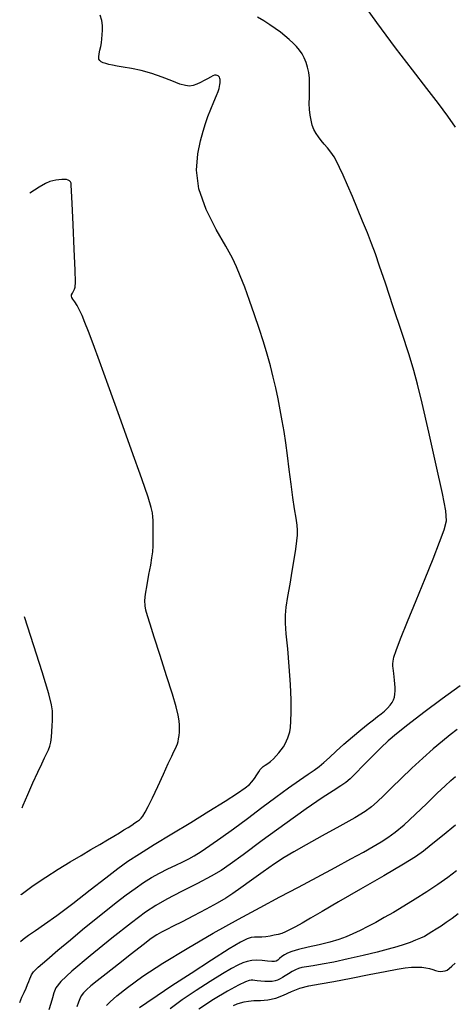
# Model space of a CAD drawing. Extents: x 349719 to 352919, y 1045800 to 1048800.
# Drawn here: x 350574 to 350652, y 1046643 to 1046820 of the extents above; entities that cross this region are included whole.
import ezdxf

# ---------------------------------------------------------------- set-up
doc = ezdxf.new("R2010")
doc.units = 0
doc.header["$MEASUREMENT"] = 0
doc.layers.add('INDEX', color=1, linetype='CONTINUOUS')
doc.layers.add('INTER', color=33, linetype='CONTINUOUS')

msp = doc.modelspace()

# ---------------------------------------------------------------- linework, layer by layer
at = {"layer": 'INDEX', "linetype": 'Continuous'}
for points, elevation in [([(350634.67, 1046824), (350638.2, 1046819.07), (350638.2, 1046819.07), (350641.55, 1046814.56), (350644.57, 1046810.62), (350647.15, 1046807.28), (350647.15, 1046807.28), (350649.22, 1046804.55), (350650.89, 1046802.3), (350652.27, 1046800.35)], 2450), ([(350653.17, 1046700.33), (350649.96, 1046698.01), (350646.67, 1046695.56), (350643.83, 1046693.38), (350643.83, 1046693.38), (350641.8, 1046691.79), (350640.32, 1046690.54), (350638.96, 1046689.27), (350638.96, 1046689.27), (350637.41, 1046687.72), (350635.82, 1046686.09), (350634.45, 1046684.69), (350634.45, 1046684.69), (350633.49, 1046683.74), (350632.71, 1046683.06), (350631.81, 1046682.43), (350631.81, 1046682.43), (350630.48, 1046681.58), (350628.49, 1046680.3), (350625.62, 1046678.34), (350625.62, 1046678.34), (350621.82, 1046675.62), (350617.77, 1046672.66), (350614.32, 1046670.1), (350614.32, 1046670.1), (350612.05, 1046668.43), (350610.43, 1046667.32), (350608.65, 1046666.3), (350608.65, 1046666.3), (350606.16, 1046664.99), (350603.3, 1046663.53), (350600.7, 1046662.18), (350600.7, 1046662.18), (350598.71, 1046661.06), (350596.85, 1046659.83), (350594.38, 1046657.97), (350594.38, 1046657.97), (350590.86, 1046655.19), (350586.97, 1046652.05), (350583.69, 1046649.28), (350583.69, 1046649.28), (350581.73, 1046647.43), (350580.83, 1046646.29), (350580.47, 1046645.44), (350580.47, 1046645.44), (350580.21, 1046644.52), (350579.93, 1046643.5), (350579.59, 1046642.39)], 2450), ([(350652.84, 1046659.55), (350651.72, 1046658.74), (350650.69, 1046658.02), (350650.69, 1046658.02), (350649.75, 1046657.37), (350648.9, 1046656.8), (350648.13, 1046656.31), (350648.13, 1046656.31), (350647.45, 1046655.89), (350646.78, 1046655.52), (350646.06, 1046655.17), (350646.06, 1046655.17), (350645.21, 1046654.82), (350644.24, 1046654.45), (350643.13, 1046654.07), (350643.13, 1046654.07), (350641.86, 1046653.67), (350640.31, 1046653.23), (350638.33, 1046652.71), (350638.33, 1046652.71), (350635.84, 1046652.1), (350633.14, 1046651.47), (350630.59, 1046650.92), (350630.59, 1046650.92), (350628.51, 1046650.52), (350626.9, 1046650.25), (350625.71, 1046650.07), (350625.71, 1046650.07), (350624.87, 1046649.93), (350624.25, 1046649.77), (350623.69, 1046649.55), (350623.69, 1046649.55), (350623.09, 1046649.22), (350622.46, 1046648.84), (350621.88, 1046648.46), (350621.88, 1046648.46), (350621.38, 1046648.15), (350620.95, 1046647.9), (350620.52, 1046647.71), (350620.52, 1046647.71), (350620.07, 1046647.57), (350619.55, 1046647.47), (350618.95, 1046647.43), (350618.95, 1046647.43), (350618.24, 1046647.44), (350617.52, 1046647.49), (350616.88, 1046647.56), (350616.88, 1046647.56), (350616.41, 1046647.62), (350616.06, 1046647.66), (350615.76, 1046647.67), (350615.76, 1046647.67), (350615.4, 1046647.62), (350614.74, 1046647.37), (350613.51, 1046646.77), (350613.51, 1046646.77), (350611.53, 1046645.7), (350609.04, 1046644.25), (350606.4, 1046642.52)], 2440)]:
    msp.add_lwpolyline(points, dxfattribs=dict(at, elevation=elevation))
at = {"layer": 'INTER', "color": 33, "linetype": 'Continuous'}
for points, elevation in [([(350574.36, 1046643.69), (350574.77, 1046644.61), (350574.77, 1046644.61), (350575.16, 1046645.48), (350575.5, 1046646.25), (350575.78, 1046646.91), (350575.78, 1046646.91), (350576.01, 1046647.47), (350576.19, 1046647.93), (350576.33, 1046648.31), (350576.33, 1046648.31), (350576.47, 1046648.66), (350576.84, 1046649.15), (350577.69, 1046649.99), (350577.69, 1046649.99), (350579.21, 1046651.33), (350581.21, 1046653.03), (350583.43, 1046654.89), (350583.43, 1046654.89), (350585.63, 1046656.73), (350587.75, 1046658.48), (350589.77, 1046660.11), (350589.77, 1046660.11), (350591.65, 1046661.6), (350593.4, 1046662.93), (350595.01, 1046664.1), (350595.01, 1046664.1), (350596.5, 1046665.13), (350597.93, 1046666.04), (350599.36, 1046666.85), (350599.36, 1046666.85), (350600.85, 1046667.6), (350602.29, 1046668.27), (350603.56, 1046668.86), (350603.56, 1046668.86), (350604.61, 1046669.37), (350605.61, 1046669.93), (350606.81, 1046670.69), (350606.81, 1046670.69), (350608.4, 1046671.76), (350610.36, 1046673.13), (350612.63, 1046674.77), (350612.63, 1046674.77), (350615.13, 1046676.63), (350617.71, 1046678.57), (350620.2, 1046680.43), (350620.2, 1046680.43), (350622.47, 1046682.08), (350624.41, 1046683.45), (350625.95, 1046684.52), (350625.95, 1046684.52), (350627.07, 1046685.29), (350627.93, 1046685.92), (350628.78, 1046686.61), (350629.79, 1046687.52), (350630.99, 1046688.64), (350632.38, 1046689.9), (350632.38, 1046689.9), (350633.9, 1046691.22), (350635.41, 1046692.47), (350636.71, 1046693.53), (350636.71, 1046693.53), (350637.68, 1046694.29), (350638.4, 1046694.84), (350639.02, 1046695.32), (350639.02, 1046695.32), (350639.62, 1046695.84), (350640.19, 1046696.37), (350640.67, 1046696.9), (350640.67, 1046696.9), (350641.02, 1046697.39), (350641.25, 1046697.86), (350641.4, 1046698.35), (350641.4, 1046698.35), (350641.5, 1046698.87), (350641.55, 1046699.44), (350641.55, 1046700.05), (350641.55, 1046700.05), (350641.51, 1046700.7), (350641.45, 1046701.36), (350641.37, 1046701.99), (350641.37, 1046701.99), (350641.3, 1046702.56), (350641.23, 1046703.07), (350641.18, 1046703.51), (350641.18, 1046703.51), (350641.13, 1046703.9), (350641.12, 1046704.31), (350641.17, 1046704.8), (350641.17, 1046704.8), (350641.33, 1046705.49), (350641.72, 1046706.69), (350642.5, 1046708.75), (350642.5, 1046708.75), (350643.75, 1046711.86), (350645.29, 1046715.64), (350646.89, 1046719.54), (350646.89, 1046719.54), (350648.32, 1046723.08), (350649.48, 1046726.06), (350650.3, 1046728.3), (350650.3, 1046728.3), (350650.71, 1046729.88), (350650.64, 1046731.67), (350650.03, 1046734.77), (350650.03, 1046734.77), (350648.91, 1046739.83), (350647.56, 1046745.74), (350646.35, 1046750.94), (350646.35, 1046750.94), (350645.55, 1046754.36), (350644.9, 1046756.8), (350644.04, 1046759.57), (350644.04, 1046759.57), (350642.74, 1046763.58), (350641.21, 1046768.19), (350639.8, 1046772.41), (350639.8, 1046772.41), (350638.77, 1046775.47), (350638.01, 1046777.65), (350637.33, 1046779.49), (350637.33, 1046779.49), (350636.58, 1046781.44), (350635.73, 1046783.52), (350634.83, 1046785.7), (350634.83, 1046785.7), (350633.89, 1046787.9), (350632.99, 1046789.97), (350632.22, 1046791.74), (350632.22, 1046791.74), (350631.61, 1046793.11), (350631.11, 1046794.16), (350630.61, 1046795.03), (350630.61, 1046795.03), (350630.05, 1046795.84), (350629.45, 1046796.61), (350628.85, 1046797.32), (350628.85, 1046797.32), (350628.3, 1046797.97), (350627.82, 1046798.59), (350627.39, 1046799.23), (350627.39, 1046799.23), (350627.02, 1046799.94), (350626.72, 1046800.72), (350626.49, 1046801.57), (350626.49, 1046801.57), (350626.32, 1046802.5), (350626.21, 1046803.5), (350626.17, 1046804.57), (350626.17, 1046804.57), (350626.19, 1046805.71), (350626.23, 1046806.87), (350626.24, 1046808.01), (350626.19, 1046809.09), (350626.07, 1046810.1), (350625.88, 1046811.05), (350625.88, 1046811.05), (350625.62, 1046811.92), (350625.29, 1046812.73), (350624.89, 1046813.47), (350624.89, 1046813.47), (350624.43, 1046814.14), (350623.89, 1046814.78), (350623.28, 1046815.39), (350623.28, 1046815.39), (350622.59, 1046816.02), (350621.83, 1046816.66), (350621, 1046817.31), (350621, 1046817.31), (350620.09, 1046817.98), (350619.11, 1046818.65), (350618.05, 1046819.34), (350618.05, 1046819.34), (350616.93, 1046820.04)], 2452), ([(350574.5, 1046654.59), (350574.97, 1046655), (350575.96, 1046655.74), (350575.96, 1046655.74), (350577.17, 1046656.58), (350578.79, 1046657.68), (350581, 1046659.26), (350581, 1046659.26), (350583.87, 1046661.42), (350586.99, 1046663.82), (350589.79, 1046666.01), (350589.79, 1046666.01), (350591.92, 1046667.65), (350593.73, 1046668.96), (350595.77, 1046670.31), (350595.77, 1046670.31), (350598.44, 1046671.95), (350601.61, 1046673.85), (350604.97, 1046675.88), (350604.97, 1046675.88), (350608.23, 1046677.9), (350611.11, 1046679.73), (350613.33, 1046681.17), (350613.33, 1046681.17), (350614.71, 1046682.1), (350615.46, 1046682.68), (350615.92, 1046683.17), (350615.92, 1046683.17), (350616.35, 1046683.76), (350616.77, 1046684.4), (350617.14, 1046684.97), (350617.14, 1046684.97), (350617.42, 1046685.39), (350617.67, 1046685.69), (350617.95, 1046685.94), (350617.95, 1046685.94), (350618.31, 1046686.18), (350618.74, 1046686.47), (350619.23, 1046686.83), (350619.23, 1046686.83), (350619.75, 1046687.3), (350620.27, 1046687.83), (350620.75, 1046688.39), (350620.75, 1046688.39), (350621.17, 1046688.93), (350621.54, 1046689.46), (350621.86, 1046689.98), (350621.86, 1046689.98), (350622.13, 1046690.51), (350622.36, 1046691.03), (350622.54, 1046691.56), (350622.54, 1046691.56), (350622.68, 1046692.13), (350622.79, 1046692.88), (350622.87, 1046694.01), (350622.87, 1046694.01), (350622.92, 1046695.67), (350622.91, 1046697.88), (350622.81, 1046700.62), (350622.59, 1046703.79), (350622.32, 1046706.97), (350622.07, 1046709.67), (350622.07, 1046709.67), (350621.93, 1046711.56), (350621.92, 1046712.98), (350622.06, 1046714.45), (350622.06, 1046714.45), (350622.36, 1046716.35), (350622.75, 1046718.58), (350623.14, 1046720.86), (350623.14, 1046720.86), (350623.48, 1046722.99), (350623.75, 1046724.83), (350623.94, 1046726.29), (350623.94, 1046726.29), (350624.06, 1046727.34), (350624.09, 1046728.2), (350624.02, 1046729.13), (350624.02, 1046729.13), (350623.83, 1046730.38), (350623.56, 1046732.01), (350623.24, 1046734.05), (350623.24, 1046734.05), (350622.92, 1046736.47), (350622.59, 1046739.07), (350622.28, 1046741.59), (350622.28, 1046741.59), (350621.97, 1046743.84), (350621.66, 1046745.87), (350621.33, 1046747.8), (350621.33, 1046747.8), (350620.98, 1046749.75), (350620.59, 1046751.7), (350620.18, 1046753.66), (350620.18, 1046753.66), (350619.72, 1046755.61), (350619.22, 1046757.61), (350618.64, 1046759.7), (350618.64, 1046759.7), (350617.97, 1046761.93), (350617.22, 1046764.3), (350616.38, 1046766.78), (350616.38, 1046766.78), (350615.49, 1046769.3), (350614.62, 1046771.69), (350613.84, 1046773.73), (350613.84, 1046773.73), (350613.18, 1046775.33), (350612.42, 1046776.92), (350611.25, 1046779.03), (350611.25, 1046779.03), (350609.54, 1046782.04), (350607.73, 1046785.62), (350606.4, 1046789.31), (350606.4, 1046789.31), (350605.98, 1046792.67), (350606.23, 1046795.55), (350606.74, 1046797.88), (350606.74, 1046797.88), (350607.19, 1046799.62), (350607.59, 1046800.99), (350608.03, 1046802.24), (350608.03, 1046802.24), (350608.56, 1046803.57), (350609.1, 1046804.89), (350609.57, 1046805.99), (350609.57, 1046805.99), (350609.87, 1046806.75), (350610.04, 1046807.26), (350610.14, 1046807.63), (350610.14, 1046807.63), (350610.2, 1046807.97), (350610.25, 1046808.29), (350610.26, 1046808.58), (350610.26, 1046808.58), (350610.25, 1046808.84), (350610.2, 1046809.07), (350610.12, 1046809.26), (350610.12, 1046809.26), (350610.01, 1046809.41), (350609.87, 1046809.53), (350609.7, 1046809.61), (350609.7, 1046809.61), (350609.5, 1046809.65), (350609.24, 1046809.63), (350608.91, 1046809.52), (350608.91, 1046809.52), (350608.49, 1046809.3), (350607.99, 1046809), (350607.4, 1046808.66), (350607.4, 1046808.66), (350606.74, 1046808.32), (350606.05, 1046808.02), (350605.39, 1046807.8), (350605.39, 1046807.8), (350604.76, 1046807.7), (350604.02, 1046807.77), (350603, 1046808.06), (350601.58, 1046808.61), (350599.85, 1046809.29), (350597.98, 1046809.94), (350597.98, 1046809.94), (350596.11, 1046810.45), (350594.38, 1046810.82), (350592.9, 1046811.09), (350592.9, 1046811.09), (350591.78, 1046811.28), (350590.94, 1046811.43), (350590.29, 1046811.56), (350590.29, 1046811.56), (350589.76, 1046811.71), (350589.31, 1046811.87), (350588.96, 1046812.05), (350588.96, 1046812.05), (350588.7, 1046812.25), (350588.55, 1046812.52), (350588.51, 1046812.9), (350588.51, 1046812.9), (350588.57, 1046813.44), (350588.71, 1046814.09), (350588.86, 1046814.78), (350588.86, 1046814.78), (350588.98, 1046815.46), (350589.07, 1046816.16), (350589.13, 1046816.89), (350589.13, 1046816.89), (350589.18, 1046817.69), (350589.18, 1046818.55), (350589.06, 1046819.45), (350589.06, 1046819.45), (350588.79, 1046820.4)], 2454), ([(350574.6, 1046662.97), (350574.63, 1046662.99), (350574.63, 1046662.99), (350576.79, 1046664.61), (350579.04, 1046666.14), (350581.27, 1046667.56), (350581.27, 1046667.56), (350583.38, 1046668.85), (350585.34, 1046670.01), (350587.11, 1046671.05), (350587.11, 1046671.05), (350588.69, 1046671.97), (350590.06, 1046672.78), (350591.23, 1046673.47), (350591.23, 1046673.47), (350592.2, 1046674.06), (350593.02, 1046674.56), (350593.75, 1046675.02), (350593.75, 1046675.02), (350594.41, 1046675.45), (350594.99, 1046675.84), (350595.46, 1046676.15), (350595.46, 1046676.15), (350595.8, 1046676.39), (350596.08, 1046676.65), (350596.39, 1046677.06), (350596.39, 1046677.06), (350596.81, 1046677.73), (350597.38, 1046678.79), (350598.14, 1046680.32), (350598.14, 1046680.32), (350599.09, 1046682.34), (350600.08, 1046684.52), (350600.95, 1046686.43), (350600.95, 1046686.43), (350601.57, 1046687.77), (350601.97, 1046688.61), (350602.23, 1046689.16), (350602.23, 1046689.16), (350602.42, 1046689.58), (350602.57, 1046689.96), (350602.69, 1046690.38), (350602.69, 1046690.38), (350602.78, 1046690.88), (350602.87, 1046691.44), (350602.93, 1046692.05), (350602.96, 1046692.67), (350602.95, 1046693.34), (350602.88, 1046694.12), (350602.88, 1046694.12), (350602.71, 1046695.1), (350602.34, 1046696.57), (350601.68, 1046698.87), (350601.68, 1046698.87), (350600.66, 1046702.14), (350599.5, 1046705.8), (350598.44, 1046709.08), (350598.44, 1046709.08), (350597.69, 1046711.39), (350597.21, 1046712.88), (350596.94, 1046713.88), (350596.94, 1046713.88), (350596.79, 1046714.7), (350596.77, 1046715.6), (350596.89, 1046716.79), (350596.89, 1046716.79), (350597.16, 1046718.43), (350597.49, 1046720.27), (350597.8, 1046721.95), (350597.8, 1046721.95), (350598.03, 1046723.25), (350598.17, 1046724.31), (350598.24, 1046725.39), (350598.24, 1046725.39), (350598.26, 1046726.65), (350598.26, 1046727.96), (350598.25, 1046729.11), (350598.25, 1046729.11), (350598.24, 1046729.95), (350598.21, 1046730.61), (350598.12, 1046731.29), (350598.12, 1046731.29), (350597.89, 1046732.27), (350597.33, 1046734.11), (350596.2, 1046737.42), (350596.2, 1046737.42), (350594.39, 1046742.54), (350592.23, 1046748.53), (350590.19, 1046754.17), (350590.19, 1046754.17), (350588.62, 1046758.48), (350587.49, 1046761.55), (350586.67, 1046763.74), (350586.67, 1046763.74), (350586.04, 1046765.38), (350585.53, 1046766.62), (350585.07, 1046767.59), (350585.07, 1046767.59), (350584.62, 1046768.41), (350584.22, 1046769.07), (350583.9, 1046769.55), (350583.9, 1046769.55), (350583.7, 1046769.87), (350583.62, 1046770.1), (350583.66, 1046770.33), (350583.66, 1046770.33), (350583.79, 1046770.64), (350583.97, 1046770.99), (350584.15, 1046771.32), (350584.15, 1046771.32), (350584.28, 1046771.68), (350584.33, 1046772.61), (350584.28, 1046774.77), (350584.28, 1046774.77), (350584.11, 1046778.52), (350583.91, 1046782.91), (350583.73, 1046786.7), (350583.73, 1046786.7), (350583.64, 1046788.96), (350583.6, 1046789.97), (350583.55, 1046790.34), (350583.55, 1046790.34), (350583.45, 1046790.56), (350583.27, 1046790.73), (350583.03, 1046790.86), (350583.03, 1046790.86), (350582.71, 1046790.95), (350582.33, 1046790.99), (350581.88, 1046790.98), (350581.88, 1046790.98), (350581.36, 1046790.93), (350580.82, 1046790.84), (350580.27, 1046790.74), (350580.27, 1046790.74), (350579.73, 1046790.59), (350579, 1046790.27), (350577.87, 1046789.62), (350577.87, 1046789.62), (350576.18, 1046788.53), (350576.16, 1046788.5)], 2456), ([(350574.79, 1046678.55), (350574.98, 1046679.02), (350574.98, 1046679.02), (350575.8, 1046680.92), (350576.74, 1046683.01), (350577.62, 1046684.93), (350577.62, 1046684.93), (350578.3, 1046686.41), (350578.82, 1046687.49), (350579.2, 1046688.29), (350579.2, 1046688.29), (350579.5, 1046688.93), (350579.74, 1046689.55), (350579.92, 1046690.26), (350579.92, 1046690.26), (350580.05, 1046691.16), (350580.14, 1046692.17), (350580.2, 1046693.2), (350580.2, 1046693.2), (350580.24, 1046694.15), (350580.26, 1046695.03), (350580.22, 1046695.9), (350580.22, 1046695.9), (350580.08, 1046696.93), (350579.58, 1046698.93), (350578.39, 1046702.84), (350578.39, 1046702.84), (350576.37, 1046709.17), (350575.22, 1046712.72)], 2458), ([(350652.65, 1046692.56), (350651.4, 1046691.61), (350649.99, 1046690.48), (350648.36, 1046689.09), (350648.36, 1046689.09), (350646.48, 1046687.42), (350644.5, 1046685.6), (350642.6, 1046683.8), (350642.6, 1046683.8), (350640.92, 1046682.16), (350639.5, 1046680.74), (350638.33, 1046679.59), (350638.33, 1046679.59), (350637.34, 1046678.71), (350636.16, 1046677.86), (350634.34, 1046676.76), (350634.34, 1046676.76), (350631.63, 1046675.22), (350628.5, 1046673.49), (350625.6, 1046671.9), (350625.6, 1046671.9), (350623.41, 1046670.67), (350621.66, 1046669.63), (350619.95, 1046668.5), (350619.95, 1046668.5), (350617.94, 1046667.08), (350615.83, 1046665.57), (350613.96, 1046664.21), (350613.96, 1046664.21), (350612.51, 1046663.19), (350611.23, 1046662.36), (350609.72, 1046661.48), (350609.72, 1046661.48), (350607.71, 1046660.37), (350605.49, 1046659.19), (350603.43, 1046658.12), (350603.43, 1046658.12), (350601.85, 1046657.33), (350600.68, 1046656.76), (350599.76, 1046656.3), (350599.76, 1046656.3), (350598.92, 1046655.81), (350597.91, 1046655.13), (350596.45, 1046654.03), (350596.45, 1046654.03), (350594.38, 1046652.4), (350592.03, 1046650.54), (350589.86, 1046648.82), (350589.86, 1046648.82), (350588.23, 1046647.54), (350587.09, 1046646.64), (350586.31, 1046645.97), (350586.31, 1046645.97), (350585.77, 1046645.41), (350585.39, 1046644.89), (350585.11, 1046644.35), (350585.11, 1046644.35), (350584.86, 1046643.73), (350584.61, 1046642.92)], 2448), ([(350589.87, 1046643.12), (350590.54, 1046643.83), (350591.75, 1046644.87), (350591.75, 1046644.87), (350593.68, 1046646.39), (350596.42, 1046648.37), (350599.99, 1046650.73), (350599.99, 1046650.73), (350604.32, 1046653.37), (350608.99, 1046656.07), (350613.49, 1046658.57), (350613.49, 1046658.57), (350617.42, 1046660.71), (350620.92, 1046662.58), (350624.26, 1046664.34), (350624.26, 1046664.34), (350627.61, 1046666.13), (350630.82, 1046667.85), (350633.63, 1046669.37), (350633.63, 1046669.37), (350635.86, 1046670.6), (350637.6, 1046671.59), (350639.02, 1046672.42), (350639.02, 1046672.42), (350640.26, 1046673.22), (350641.56, 1046674.18), (350643.13, 1046675.5), (350643.13, 1046675.5), (350645.1, 1046677.32), (350647.21, 1046679.32), (350649.09, 1046681.14), (350650.49, 1046682.46), (350651.5, 1046683.39), (350652.32, 1046684.11)], 2446), ([(350652.36, 1046675.45), (350650.01, 1046673.54), (350647.99, 1046671.88), (350647.99, 1046671.88), (350646.59, 1046670.74), (350645.21, 1046669.77), (350643.04, 1046668.43), (350643.04, 1046668.43), (350639.54, 1046666.37), (350635.36, 1046663.94), (350631.43, 1046661.67), (350631.43, 1046661.67), (350628.46, 1046659.96), (350626.38, 1046658.77), (350624.88, 1046657.91), (350624.88, 1046657.91), (350623.7, 1046657.24), (350622.73, 1046656.72), (350621.94, 1046656.33), (350621.94, 1046656.33), (350621.24, 1046656.06), (350620.59, 1046655.87), (350619.91, 1046655.72), (350619.91, 1046655.72), (350619.18, 1046655.58), (350618.43, 1046655.46), (350617.7, 1046655.4), (350617.7, 1046655.4), (350617.03, 1046655.39), (350616.4, 1046655.38), (350615.77, 1046655.31), (350615.77, 1046655.31), (350615.04, 1046655.09), (350613.88, 1046654.49), (350611.84, 1046653.27), (350611.84, 1046653.27), (350608.71, 1046651.28), (350605.05, 1046648.9), (350601.6, 1046646.64), (350601.6, 1046646.64), (350598.96, 1046644.88), (350597.09, 1046643.6), (350595.81, 1046642.7)], 2444), ([(350652.52, 1046667.24), (350650.94, 1046666.06), (350649.19, 1046664.82), (350649.19, 1046664.82), (350647.2, 1046663.5), (350645.1, 1046662.17), (350643.07, 1046660.91), (350643.07, 1046660.91), (350641.23, 1046659.82), (350639.59, 1046658.87), (350638.07, 1046658.03), (350638.07, 1046658.03), (350636.64, 1046657.27), (350635.28, 1046656.59), (350634, 1046655.99), (350634, 1046655.99), (350632.77, 1046655.46), (350631.45, 1046654.97), (350629.86, 1046654.5), (350629.86, 1046654.5), (350627.95, 1046654.03), (350625.96, 1046653.57), (350624.24, 1046653.17), (350624.24, 1046653.17), (350623.04, 1046652.83), (350622.28, 1046652.53), (350621.74, 1046652.22), (350621.74, 1046652.22), (350621.27, 1046651.89), (350620.86, 1046651.56), (350620.54, 1046651.28), (350620.54, 1046651.28), (350620.28, 1046651.09), (350619.98, 1046651), (350619.49, 1046651.01), (350619.49, 1046651.01), (350618.7, 1046651.1), (350617.74, 1046651.21), (350616.76, 1046651.27), (350616.76, 1046651.27), (350615.89, 1046651.22), (350615.09, 1046651.05), (350614.3, 1046650.78), (350614.3, 1046650.78), (350613.42, 1046650.39), (350612.28, 1046649.78), (350610.66, 1046648.83), (350610.66, 1046648.83), (350608.45, 1046647.47), (350605.93, 1046645.84), (350603.44, 1046644.15), (350603.44, 1046644.15), (350601.29, 1046642.57)], 2442), ([(350612.64, 1046643.16), (350613.27, 1046643.42), (350613.87, 1046643.63), (350613.87, 1046643.63), (350614.51, 1046643.8), (350615.28, 1046643.94), (350616.24, 1046644.02), (350616.24, 1046644.02), (350617.44, 1046644.07), (350618.79, 1046644.18), (350620.2, 1046644.46), (350620.2, 1046644.46), (350621.58, 1046644.99), (350622.98, 1046645.64), (350624.46, 1046646.24), (350624.46, 1046646.24), (350626.12, 1046646.68), (350628.11, 1046647.04), (350630.6, 1046647.46), (350630.6, 1046647.46), (350633.67, 1046648.04), (350636.9, 1046648.68), (350639.77, 1046649.25), (350639.77, 1046649.25), (350641.88, 1046649.64), (350643.36, 1046649.86), (350644.47, 1046649.98), (350644.47, 1046649.98), (350645.44, 1046650.02), (350646.3, 1046649.99), (350647.05, 1046649.9), (350647.05, 1046649.9), (350647.7, 1046649.75), (350648.27, 1046649.57), (350648.78, 1046649.41), (350648.78, 1046649.41), (350649.25, 1046649.31), (350649.69, 1046649.26), (350650.09, 1046649.27), (350650.09, 1046649.27), (350650.47, 1046649.34), (350650.84, 1046649.5), (350651.23, 1046649.78), (350651.23, 1046649.78), (350651.68, 1046650.19), (350652.26, 1046650.72)], 2438)]:
    msp.add_lwpolyline(points, dxfattribs=dict(at, elevation=elevation))

doc.saveas('drawing.dxf')
